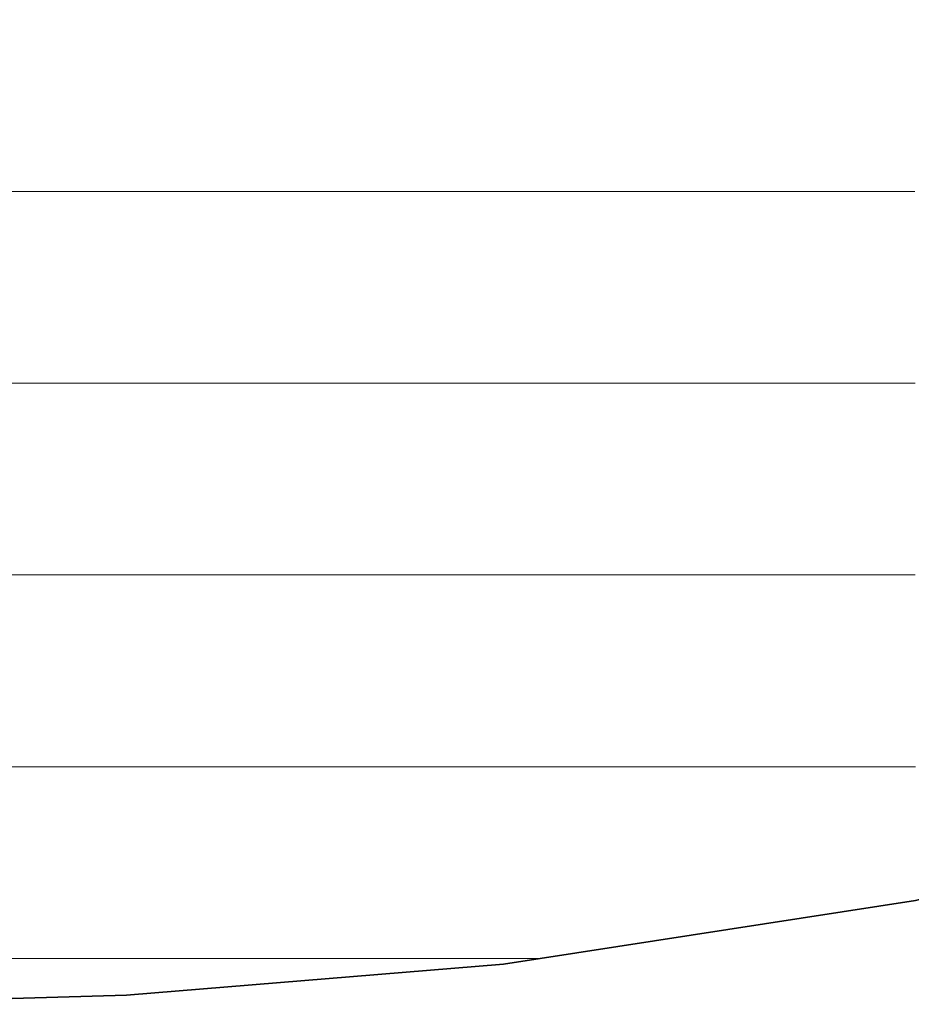
# Model space of a CAD drawing. Units: millimetres. Extents: x 59 to 11996, y 24 to 8424.
# Drawn here: x 8346 to 8379, y 362 to 398 of the extents above; entities that cross this region are included whole.
import ezdxf

# ---------------------------------------------------------------- set-up
doc = ezdxf.new("R2010")
doc.units = ezdxf.units.MM
doc.header["$MEASUREMENT"] = 0
doc.layers.add('(1) Shape lines', color=7, linetype='Continuous', lineweight=35)
doc.layers.add('(9) Sheet', color=7, linetype='Continuous', lineweight=35)

# ---------------------------------------------------------------- blocks, each defined once
blk = doc.blocks.new('HATCH_159_932cef83-0a03-415e-8224-6cba0cdb1ee2')
at = {"layer": '(1) Shape lines', "color": 0, "lineweight": 9}
for p, q in [((8350.362, 392), (8345.5, 392)), ((8351.366, 385), (8345.5, 385)), ((8352.37, 378), (8345.5, 378)), ((8353.375, 371), (8345.5, 371)), ((8354.379, 364), (8345.5, 364))]:
    blk.add_line(p, q, dxfattribs=at)
blk = doc.blocks.new('HATCH_160_b0d7176d-b683-4ca9-b241-fcb1c77cc131')
at = {"layer": '(1) Shape lines', "color": 0, "lineweight": 9}
for p, q in [((8354.486, 392), (8350.362, 392)), ((8354.486, 385), (8351.366, 385)), ((8354.486, 378), (8352.37, 378)), ((8354.486, 371), (8353.375, 371)), ((8354.486, 364), (8354.379, 364))]:
    blk.add_line(p, q, dxfattribs=at)
blk = doc.blocks.new('HATCH_163_c9acde4e-99af-4eeb-9745-6307f8005cae')
at = {"layer": '(1) Shape lines', "color": 0, "lineweight": 9}
for p, q in [((8355.388, 392), (8354.486, 392)), ((8355.568, 385), (8354.486, 385)), ((8355.747, 378), (8354.486, 378)), ((8355.926, 371), (8354.486, 371)), ((8356.106, 364), (8354.486, 364))]:
    blk.add_line(p, q, dxfattribs=at)
blk = doc.blocks.new('HATCH_164_9de70792-5ffe-4fc0-8db8-fd4d99b95541')
at = {"layer": '(1) Shape lines', "color": 0, "lineweight": 9}
for p, q in [((8356.122, 392), (8355.388, 392)), ((8356.122, 385), (8355.568, 385)), ((8356.122, 378), (8355.747, 378)), ((8356.122, 371), (8355.926, 371)), ((8356.122, 364), (8356.106, 364))]:
    blk.add_line(p, q, dxfattribs=at)
blk = doc.blocks.new('HATCH_167_cf0a83d7-8f80-4db4-a51f-2c1cbcd245c9')
at = {"layer": '(1) Shape lines', "color": 0, "lineweight": 9}
for p, q in [((8356.343, 392), (8356.122, 392)), ((8356.387, 385), (8356.122, 385)), ((8356.43, 378), (8356.122, 378)), ((8356.474, 371), (8356.122, 371)), ((8356.517, 364), (8356.122, 364))]:
    blk.add_line(p, q, dxfattribs=at)
blk = doc.blocks.new('HATCH_168_2d03cbb4-9492-4637-bb88-ac20a6b76215')
at = {"layer": '(1) Shape lines', "color": 0, "lineweight": 9}
for p, q in [((8356.521, 392), (8356.343, 392)), ((8356.521, 385), (8356.387, 385)), ((8356.521, 378), (8356.43, 378)), ((8356.521, 371), (8356.474, 371)), ((8356.521, 364), (8356.517, 364))]:
    blk.add_line(p, q, dxfattribs=at)
blk = doc.blocks.new('HATCH_171_311c2275-6065-46b1-ac46-eb0ae3759e97')
at = {"layer": '(1) Shape lines', "color": 0, "lineweight": 9}
for p, q in [((8358.782, 392), (8356.521, 392)), ((8359.226, 385), (8356.521, 385)), ((8359.67, 378), (8356.521, 378)), ((8360.114, 371), (8356.521, 371)), ((8360.558, 364), (8356.521, 364))]:
    blk.add_line(p, q, dxfattribs=at)
blk = doc.blocks.new('HATCH_172_ada5ef64-b408-4341-a0a3-a7bf13b1f230')
at = {"layer": '(1) Shape lines', "color": 0, "lineweight": 9}
for p, q in [((8360.582, 392), (8358.782, 392)), ((8360.582, 385), (8359.226, 385)), ((8360.582, 378), (8359.67, 378)), ((8360.582, 371), (8360.114, 371)), ((8360.582, 364), (8360.558, 364))]:
    blk.add_line(p, q, dxfattribs=at)
blk = doc.blocks.new('HATCH_177_df867244-3c4e-41f6-ab67-8870b6d35185')
at = {"layer": '(1) Shape lines', "color": 0, "lineweight": 9}
for p, q in [((8362.055, 392), (8360.582, 392)), ((8362.329, 385), (8360.582, 385)), ((8362.604, 378), (8360.582, 378)), ((8362.878, 371), (8360.582, 371)), ((8363.152, 364), (8360.582, 364))]:
    blk.add_line(p, q, dxfattribs=at)
blk = doc.blocks.new('HATCH_178_ee0611ac-0717-447d-a3ad-29401d20760d')
at = {"layer": '(1) Shape lines', "color": 0, "lineweight": 9}
for p, q in [((8363.161, 392), (8362.055, 392)), ((8363.161, 385), (8362.329, 385)), ((8363.161, 378), (8362.604, 378)), ((8363.161, 371), (8362.878, 371)), ((8363.161, 364), (8363.152, 364))]:
    blk.add_line(p, q, dxfattribs=at)
blk = doc.blocks.new('HATCH_183_1c3187b6-ddaa-43cd-b3c4-812188697e39')
at = {"layer": '(1) Shape lines', "color": 0, "lineweight": 9}
for p, q in [((8363.502, 392), (8363.161, 392)), ((8363.564, 385), (8363.161, 385)), ((8363.625, 378), (8363.161, 378)), ((8363.687, 371), (8363.161, 371)), ((8363.748, 364), (8363.161, 364))]:
    blk.add_line(p, q, dxfattribs=at)
blk = doc.blocks.new('HATCH_184_9166644c-dccc-4945-8a58-9724df40f17c')
at = {"layer": '(1) Shape lines', "color": 0, "lineweight": 9}
for p, q in [((8363.75, 392), (8363.502, 392)), ((8363.75, 385), (8363.564, 385)), ((8363.75, 378), (8363.625, 378)), ((8363.75, 371), (8363.687, 371)), ((8363.75, 364), (8363.748, 364))]:
    blk.add_line(p, q, dxfattribs=at)
blk = doc.blocks.new('HATCH_189_8b974b31-5e07-4d49-b8c0-5eb3267d9633')
at = {"layer": '(1) Shape lines', "color": 0, "lineweight": 9}
for p, q in [((8364.426, 392), (8363.75, 392)), ((8364.546, 385), (8363.75, 385)), ((8364.665, 378), (8363.75, 378)), ((8364.785, 371), (8363.75, 371)), ((8364.905, 364), (8363.75, 364))]:
    blk.add_line(p, q, dxfattribs=at)
blk = doc.blocks.new('HATCH_190_44665b5d-bb23-4837-97e4-a37b501e3fe5')
at = {"layer": '(1) Shape lines', "color": 0, "lineweight": 9}
for p, q in [((8364.905, 392), (8364.426, 392)), ((8364.905, 385), (8364.546, 385)), ((8364.905, 378), (8364.665, 378)), ((8364.905, 371), (8364.785, 371)), ((8364.905, 364), (8364.905, 364))]:
    blk.add_line(p, q, dxfattribs=at)
blk = doc.blocks.new('HATCH_195_1aaa40a7-a309-4fdc-a24b-0289876ee808')
at = {"layer": '(1) Shape lines', "color": 0, "lineweight": 9}
for p, q in [((8365.48, 392), (8364.905, 392)), ((8365.579, 385), (8364.905, 385)), ((8365.677, 378), (8364.905, 378)), ((8365.775, 371), (8364.905, 371)), ((8365.068, 364), (8364.905, 364))]:
    blk.add_line(p, q, dxfattribs=at)
blk = doc.blocks.new('HATCH_196_359f914f-7958-4b58-85a0-331768b0a32b')
at = {"layer": '(1) Shape lines', "color": 0, "lineweight": 9}
for p, q in [((8365.872, 392), (8365.48, 392)), ((8365.872, 385), (8365.579, 385)), ((8365.872, 378), (8365.677, 378)), ((8365.872, 371), (8365.775, 371))]:
    blk.add_line(p, q, dxfattribs=at)
blk = doc.blocks.new('HATCH_201_63a1a52f-f4ac-4362-86a7-abb129f4ba9e')
at = {"layer": '(1) Shape lines', "color": 0, "lineweight": 9}
for p, q in [((8366.606, 392), (8365.872, 392)), ((8366.728, 385), (8365.872, 385)), ((8366.85, 378), (8365.872, 378)), ((8366.972, 371), (8365.872, 371))]:
    blk.add_line(p, q, dxfattribs=at)
blk = doc.blocks.new('HATCH_202_939eb32a-bfb8-4c96-a337-009c5b025e4c')
at = {"layer": '(1) Shape lines', "color": 0, "lineweight": 9}
for p, q in [((8367.088, 392), (8366.606, 392)), ((8367.088, 385), (8366.728, 385)), ((8367.088, 378), (8366.85, 378)), ((8367.088, 371), (8366.972, 371))]:
    blk.add_line(p, q, dxfattribs=at)
blk = doc.blocks.new('HATCH_207_3c4f4056-1158-4eaa-9da9-d0c40744f11e')
at = {"layer": '(1) Shape lines', "color": 0, "lineweight": 9}
for p, q in [((8367.334, 392), (8367.088, 392)), ((8367.373, 385), (8367.088, 385)), ((8367.413, 378), (8367.088, 378)), ((8367.452, 371), (8367.088, 371))]:
    blk.add_line(p, q, dxfattribs=at)
blk = doc.blocks.new('HATCH_208_acc23df7-dc6a-4ae2-8dde-971c3e6ddf58')
at = {"layer": '(1) Shape lines', "color": 0, "lineweight": 9}
for p, q in [((8367.489, 392), (8367.334, 392)), ((8367.489, 385), (8367.373, 385)), ((8367.489, 378), (8367.413, 378)), ((8367.489, 371), (8367.452, 371))]:
    blk.add_line(p, q, dxfattribs=at)
blk = doc.blocks.new('HATCH_213_735abb3c-bc71-48f7-9921-863fbee32ba8')
at = {"layer": '(1) Shape lines', "color": 0, "lineweight": 9}
for p, q in [((8368.04, 392), (8367.489, 392)), ((8368.125, 385), (8367.489, 385)), ((8368.21, 378), (8367.489, 378)), ((8368.295, 371), (8367.489, 371))]:
    blk.add_line(p, q, dxfattribs=at)
blk = doc.blocks.new('HATCH_214_f9a3c950-3782-4df8-bd74-13291b2b1bec')
at = {"layer": '(1) Shape lines', "color": 0, "lineweight": 9}
for p, q in [((8368.374, 392), (8368.04, 392)), ((8368.374, 385), (8368.125, 385)), ((8368.374, 378), (8368.21, 378)), ((8368.374, 371), (8368.295, 371))]:
    blk.add_line(p, q, dxfattribs=at)
blk = doc.blocks.new('HATCH_219_5e394155-e734-4400-b6c5-3a648b599488')
at = {"layer": '(1) Shape lines', "color": 0, "lineweight": 9}
for p, q in [((8373.677, 392), (8368.374, 392)), ((8373.836, 385), (8368.374, 385)), ((8373.995, 378), (8368.374, 378)), ((8374.153, 371), (8368.374, 371))]:
    blk.add_line(p, q, dxfattribs=at)
blk = doc.blocks.new('HATCH_220_914de300-a5ae-4fec-9956-4aff09885772')
at = {"layer": '(1) Shape lines', "color": 0, "lineweight": 9}
for p, q in [((8374.28, 392), (8373.677, 392)), ((8374.28, 385), (8373.836, 385)), ((8374.28, 378), (8373.995, 378)), ((8374.28, 371), (8374.153, 371))]:
    blk.add_line(p, q, dxfattribs=at)
blk = doc.blocks.new('HATCH_225_baf286f5-f0a7-4aad-9459-c1426b7640b7')
at = {"layer": '(1) Shape lines', "color": 0, "lineweight": 9}
for p, q in [((8376.495, 392), (8374.28, 392)), ((8376.561, 385), (8374.28, 385)), ((8376.627, 378), (8374.28, 378)), ((8376.693, 371), (8374.28, 371))]:
    blk.add_line(p, q, dxfattribs=at)
blk = doc.blocks.new('HATCH_226_c18da166-3a58-44dc-be39-3d68f46ef839')
at = {"layer": '(1) Shape lines', "color": 0, "lineweight": 9}
for p, q in [((8376.742, 392), (8376.495, 392)), ((8376.742, 385), (8376.561, 385)), ((8376.742, 378), (8376.627, 378)), ((8376.742, 371), (8376.693, 371))]:
    blk.add_line(p, q, dxfattribs=at)
blk = doc.blocks.new('HATCH_231_21a699ae-3a81-423e-8004-0c1993949e9e')
at = {"layer": '(1) Shape lines', "color": 0, "lineweight": 9}
for p, q in [((8378.27, 392), (8376.742, 392)), ((8378.315, 385), (8376.742, 385)), ((8378.36, 378), (8376.742, 378)), ((8378.406, 371), (8376.742, 371))]:
    blk.add_line(p, q, dxfattribs=at)
blk = doc.blocks.new('HATCH_232_9e4fcacb-9ce5-4cd3-bf35-a8c7f74febad')
at = {"layer": '(1) Shape lines', "color": 0, "lineweight": 9}
for p, q in [((8378.438, 392), (8378.27, 392)), ((8378.438, 385), (8378.315, 385)), ((8378.438, 378), (8378.36, 378)), ((8378.438, 371), (8378.406, 371))]:
    blk.add_line(p, q, dxfattribs=at)
blk = doc.blocks.new('HATCH_237_3ebd3fee-35d6-4eaa-9b93-57217796e8c9')
at = {"layer": '(1) Shape lines', "color": 0, "lineweight": 9}
for p, q in [((8378.512, 392), (8378.438, 392)), ((8378.514, 385), (8378.438, 385)), ((8378.516, 378), (8378.438, 378)), ((8378.518, 371), (8378.438, 371))]:
    blk.add_line(p, q, dxfattribs=at)
blk = doc.blocks.new('HATCH_238_7a20ad3b-b37d-4241-98e6-9c2cb7cc0c39')
at = {"layer": '(1) Shape lines', "color": 0, "lineweight": 9}
for p, q in [((8378.52, 392), (8378.512, 392)), ((8378.52, 385), (8378.514, 385)), ((8378.52, 378), (8378.516, 378)), ((8378.52, 371), (8378.518, 371))]:
    blk.add_line(p, q, dxfattribs=at)
blk = doc.blocks.new('HATCH_243_7e0ceb04-b9c7-4630-991b-4732e3ac6966')
at = {"layer": '(1) Shape lines', "color": 0, "lineweight": 9}
for p, q in [((8378.779, 392), (8378.52, 392)), ((8378.787, 385), (8378.52, 385)), ((8378.795, 378), (8378.52, 378)), ((8378.802, 371), (8378.52, 371))]:
    blk.add_line(p, q, dxfattribs=at)
blk = doc.blocks.new('GROUP_0_03c64f88-dcb9-4052-ba36-ef7e7e9db546')
at = {"layer": '(9) Sheet', "color": 7, "linetype": 'Continuous', "lineweight": 35, "ltscale": 20}
blk.add_lwpolyline([(8338.69, 362.326), (8349.984, 362.661), (8363.75, 363.797), (8378.808, 366.118), (8393.977, 370.009), (8401.235, 372.664), (8408.079, 375.855), (8414.36, 379.631), (8419.931, 384.04), (8427.216, 391.361), (8433.172, 398.647), (8437.899, 405.859), (8441.501, 412.958), (8444.08, 419.904), (8445.737, 426.658), (8446.575, 433.181), (8446.696, 439.434), (8446.202, 445.377), (8445.195, 450.971), (8442.053, 460.954), (8438.086, 469.07), (8434.111, 475.004), (8427.378, 482.869)], dxfattribs=at)
at = {"layer": '(1) Shape lines', "color": 154, "linetype": 'ByBlock'}
for name in ['HATCH_219_5e394155-e734-4400-b6c5-3a648b599488', 'HATCH_220_914de300-a5ae-4fec-9956-4aff09885772', 'HATCH_225_baf286f5-f0a7-4aad-9459-c1426b7640b7', 'HATCH_226_c18da166-3a58-44dc-be39-3d68f46ef839', 'HATCH_231_21a699ae-3a81-423e-8004-0c1993949e9e', 'HATCH_232_9e4fcacb-9ce5-4cd3-bf35-a8c7f74febad', 'HATCH_237_3ebd3fee-35d6-4eaa-9b93-57217796e8c9', 'HATCH_238_7a20ad3b-b37d-4241-98e6-9c2cb7cc0c39', 'HATCH_243_7e0ceb04-b9c7-4630-991b-4732e3ac6966', 'HATCH_214_f9a3c950-3782-4df8-bd74-13291b2b1bec', 'HATCH_196_359f914f-7958-4b58-85a0-331768b0a32b', 'HATCH_201_63a1a52f-f4ac-4362-86a7-abb129f4ba9e', 'HATCH_202_939eb32a-bfb8-4c96-a337-009c5b025e4c', 'HATCH_207_3c4f4056-1158-4eaa-9da9-d0c40744f11e', 'HATCH_208_acc23df7-dc6a-4ae2-8dde-971c3e6ddf58', 'HATCH_213_735abb3c-bc71-48f7-9921-863fbee32ba8', 'HATCH_160_b0d7176d-b683-4ca9-b241-fcb1c77cc131', 'HATCH_163_c9acde4e-99af-4eeb-9745-6307f8005cae', 'HATCH_164_9de70792-5ffe-4fc0-8db8-fd4d99b95541', 'HATCH_167_cf0a83d7-8f80-4db4-a51f-2c1cbcd245c9', 'HATCH_168_2d03cbb4-9492-4637-bb88-ac20a6b76215', 'HATCH_171_311c2275-6065-46b1-ac46-eb0ae3759e97', 'HATCH_172_ada5ef64-b408-4341-a0a3-a7bf13b1f230', 'HATCH_177_df867244-3c4e-41f6-ab67-8870b6d35185', 'HATCH_178_ee0611ac-0717-447d-a3ad-29401d20760d', 'HATCH_183_1c3187b6-ddaa-43cd-b3c4-812188697e39', 'HATCH_184_9166644c-dccc-4945-8a58-9724df40f17c', 'HATCH_189_8b974b31-5e07-4d49-b8c0-5eb3267d9633', 'HATCH_190_44665b5d-bb23-4837-97e4-a37b501e3fe5', 'HATCH_195_1aaa40a7-a309-4fdc-a24b-0289876ee808', 'HATCH_159_932cef83-0a03-415e-8224-6cba0cdb1ee2']:
    blk.add_blockref(name, (0, 0), dxfattribs=at)

msp = doc.modelspace()

# ---------------------------------------------------------------- block references
at = {"color": 7, "linetype": 'ByBlock'}
msp.add_blockref('GROUP_0_03c64f88-dcb9-4052-ba36-ef7e7e9db546', (0, 0), dxfattribs=at)

doc.saveas('drawing.dxf')
